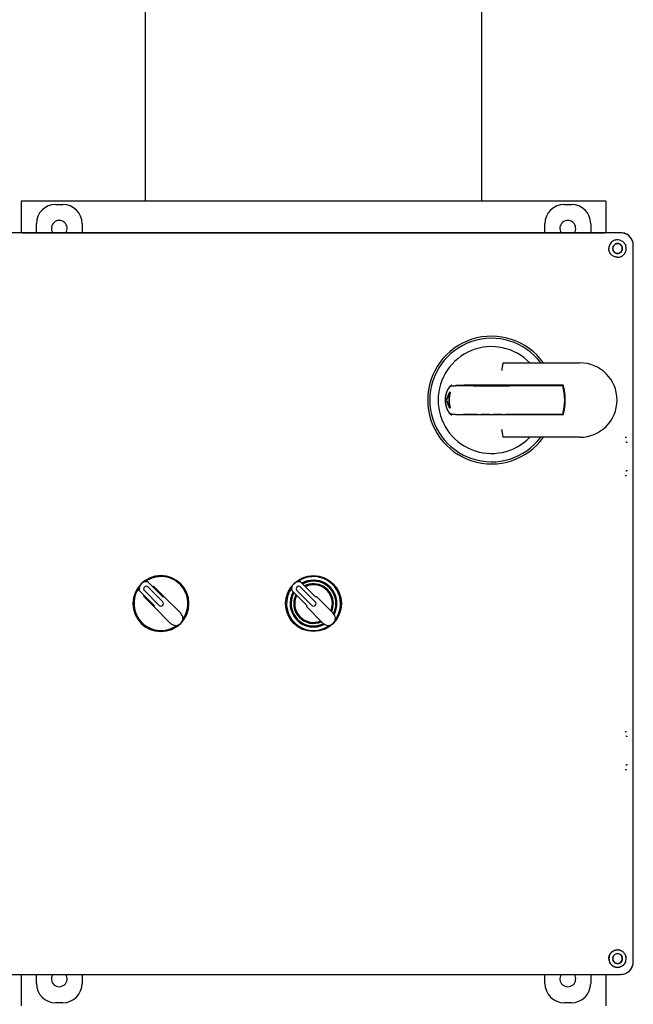
# Model space of a CAD drawing. Units: inches. Extents: x -2 to 234, y -2 to 182.
# Drawn here: x 150 to 162, y 56 to 75 of the extents above; entities that cross this region are included whole.
import ezdxf

# ---------------------------------------------------------------- set-up
doc = ezdxf.new("R2010")
doc.units = ezdxf.units.IN
doc.header["$MEASUREMENT"] = 0

msp = doc.modelspace()

# ---------------------------------------------------------------- linework, layer by layer
at = {"color": 7, "linetype": 'Continuous', "lineweight": 25}
for p, q in [((152.46011, 75.41239), (152.46011, 71.31864)), ((159.08511, 71.31864), (159.08511, 75.41239)), ((161.52261, 71.31864), (150.02261, 71.31864)), ((150.02261, 71.31864), (150.02261, 70.70039)), ((150.70248, 71.25739), (150.84274, 71.25739)), ((160.70248, 71.25739), (160.84274, 71.25739)), ((161.52261, 71.31864), (161.52261, 70.70039)), ((150.32261, 70.70039), (150.32261, 70.87752)), ((151.22261, 70.87752), (151.22261, 70.70039)), ((160.32261, 70.70039), (160.32261, 70.87752)), ((161.22261, 70.87752), (161.22261, 70.70039)), ((161.8107, 70.70039), (149.73453, 70.70039)), ((150.05036, 70.70039), (149.73453, 70.70039)), ((150.05036, 70.70039), (161.49489, 70.70039)), ((161.8107, 70.70039), (161.49489, 70.70039)), ((161.92171, 70.39039), (161.9109, 70.45047)), ((162.06061, 56.3743), (162.06061, 70.45047)), ((162.06061, 70.13464), (162.06061, 70.45047)), ((162.06061, 66.79931), (162.06061, 70.13464)), ((159.51846, 68.1442), (161.00899, 68.1442)), ((159.51846, 68.1442), (159.5484, 68.1442)), ((158.44626, 67.56859), (158.4568, 67.56859)), ((158.91523, 67.69364), (158.72377, 67.69364)), ((160.68007, 67.70364), (158.72901, 67.70364)), ((158.91523, 67.69364), (158.99241, 67.69364)), ((158.99241, 67.69364), (159.06958, 67.69364)), ((159.06958, 67.69364), (159.14675, 67.69364)), ((159.15685, 67.69364), (159.14675, 67.69364)), ((159.15685, 67.69364), (159.23402, 67.69364)), ((159.23402, 67.69364), (159.3112, 67.69364)), ((159.3112, 67.69364), (159.38837, 67.69364)), ((159.39847, 67.69364), (159.38837, 67.69364)), ((159.39847, 67.69364), (159.47564, 67.69364)), ((159.47564, 67.69364), (159.55282, 67.69364)), ((159.55282, 67.69364), (159.62999, 67.69364)), ((160.67261, 67.69364), (159.62999, 67.69364)), ((160.67261, 67.70364), (160.67261, 67.69364)), ((158.44626, 67.25619), (158.4568, 67.25619)), ((158.91523, 67.13114), (158.72377, 67.13114)), ((160.68007, 67.12114), (158.72901, 67.12114)), ((158.99241, 67.13114), (158.91523, 67.13114)), ((158.99241, 67.13114), (159.06958, 67.13114)), ((159.14675, 67.13114), (159.06958, 67.13114)), ((159.15685, 67.13114), (159.14675, 67.13114)), ((159.23402, 67.13114), (159.15685, 67.13114)), ((159.23402, 67.13114), (159.3112, 67.13114)), ((159.38837, 67.13114), (159.3112, 67.13114)), ((159.39847, 67.13114), (159.38837, 67.13114)), ((159.47564, 67.13114), (159.39847, 67.13114)), ((159.47564, 67.13114), (159.55282, 67.13114)), ((159.62999, 67.13114), (159.55282, 67.13114)), ((160.67261, 67.13114), (159.62999, 67.13114)), ((160.67261, 67.13114), (160.67261, 67.12114)), ((162.06061, 66.79659), (162.06061, 66.79931)), ((162.06061, 65.80265), (162.06061, 66.79659)), ((161.00899, 66.68058), (159.51846, 66.68058)), ((159.5484, 66.68058), (159.51846, 66.68058)), ((162.06061, 61.02274), (162.06061, 65.80265)), ((152.34685, 63.66844), (152.64567, 63.36962)), ((152.44734, 63.66694), (152.73726, 63.37703)), ((152.81537, 63.53933), (152.51656, 63.83814)), ((152.80797, 63.44774), (152.51805, 63.73765)), ((152.61125, 63.74345), (152.62539, 63.75759)), ((152.62539, 63.75759), (152.82952, 63.55347)), ((155.34685, 63.66844), (155.64567, 63.36962)), ((155.44734, 63.66694), (155.73726, 63.37703)), ((155.81537, 63.53933), (155.51656, 63.83814)), ((155.80797, 63.44774), (155.51805, 63.73765)), ((152.4274, 63.5596), (152.44154, 63.57375)), ((152.63153, 63.35548), (152.4274, 63.5596)), ((152.81537, 63.53933), (152.82952, 63.55347)), ((152.82952, 63.55347), (153.16152, 63.22147)), ((155.81537, 63.53933), (155.82952, 63.55347)), ((155.82952, 63.55347), (156.16152, 63.22147)), ((152.63153, 63.35548), (152.64567, 63.36962)), ((152.96353, 63.02348), (152.63153, 63.35548)), ((155.63153, 63.35548), (155.64567, 63.36962)), ((155.96353, 63.02348), (155.63153, 63.35548)), ((162.06061, 61.02021), (162.06061, 61.02274)), ((162.06061, 60.02577), (162.06061, 61.02021)), ((162.06061, 56.68955), (162.06061, 60.02577)), ((162.06061, 56.3743), (162.06061, 56.68955)), ((161.9109, 56.3743), (161.92171, 56.43439)), ((149.73453, 56.12439), (161.8107, 56.12439)), ((149.73453, 56.12439), (150.05043, 56.12439)), ((150.02261, 56.12439), (150.02261, 55.50614)), ((150.05043, 56.12439), (161.49486, 56.12439)), ((150.32261, 55.94726), (150.32261, 56.12439)), ((151.22261, 56.12439), (151.22261, 55.94726)), ((160.32261, 55.94726), (160.32261, 56.12439)), ((161.22261, 56.12439), (161.22261, 55.94726)), ((161.49486, 56.12439), (161.8107, 56.12439)), ((161.52261, 56.12439), (161.52261, 55.50614)), ((150.84274, 55.56739), (150.70248, 55.56739)), ((160.84274, 55.56739), (160.70248, 55.56739))]:
    msp.add_line(p, q, dxfattribs=at)
msp.add_circle((155.77261, 63.41239), 0.55, dxfattribs=at)
for centre, radius, start, end in [((150.77261, 70.78739), 0.155, 325.854921, 214.145079), ((160.77261, 70.78739), 0.155, 325.854921, 214.145079), ((159.27261, 67.41239), 1.25532, 35.659498, 324.340502), ((159.27261, 67.41239), 1.2139, 37.074959, 322.925041), ((159.27261, 67.41239), 1.05, 44.183788, 315.816212), ((161.00899, 67.41239), 0.73181, 270, 90), ((159.27261, 67.41239), 0.84098, 169.296008, 190.703992), ((159.27261, 67.41239), 0.83063, 169.160992, 190.839008), ((159.71298, 67.41239), 1, 343.665177, 16.334823), ((159.71298, 67.41239), 1.01, 343.239824, 16.760176), ((152.77261, 63.41239), 0.55, 0, 180), ((152.77261, 63.41239), 0.53, 90, 126.127859), ((152.77261, 63.41239), 0.53, 323.872141, 90), ((155.77261, 63.41239), 0.53, 0, 126.127859), ((155.77261, 63.41239), 0.46, 0, 119.878335), ((152.77261, 63.41239), 0.53, 143.872141, 270), ((152.4827, 63.7023), 0.14, 76.002719, 193.997281), ((152.4827, 63.7023), 0.05, 45, 225), ((155.77261, 63.41239), 0.53, 143.872141, 306.127859), ((155.4827, 63.7023), 0.14, 76.002719, 193.997281), ((155.4827, 63.7023), 0.05, 45, 225), ((155.77261, 63.41239), 0.44, 0, 119.17338), ((155.77261, 63.41239), 0.39, 0, 117.079787), ((155.77261, 63.41239), 0.37, 0, 116.075356), ((155.77261, 63.41239), 0.46, 150.121665, 297.681736), ((155.77261, 63.41239), 0.44, 150.82662, 296.472406), ((155.77261, 63.41239), 0.39, 152.920213, 293.962779), ((155.77261, 63.41239), 0.37, 154.766473, 292.766728), ((152.77261, 63.41239), 0.55, 180, 0), ((152.77261, 63.41239), 0.05, 225, 45), ((155.77261, 63.41239), 0.05, 225, 45), ((155.77261, 63.41239), 0.37, 337.233272, 0), ((155.77261, 63.41239), 0.39, 336.037221, 0), ((155.77261, 63.41239), 0.44, 333.527594, 0), ((155.77261, 63.41239), 0.46, 332.318264, 0), ((155.77261, 63.41239), 0.53, 323.872141, 0), ((153.06252, 63.12247), 0.14, 225, 45), ((156.06252, 63.12247), 0.14, 225, 45), ((152.77261, 63.41239), 0.53, 270, 306.127859), ((150.77261, 56.03739), 0.155, 145.854921, 34.145079), ((160.77261, 56.03739), 0.155, 145.854921, 34.145079)]:
    msp.add_arc(centre, radius, start, end, dxfattribs=at)
for centre, major_axis, ratio, start_param, end_param in [((150.70274, 70.87726), (0.26888, -0.26888), 0.999315, 2.35653711, 3.9266482), ((150.84248, 70.87726), (-0.26888, -0.26888), 0.999315, 2.35653711, 3.9266482), ((160.70274, 70.87726), (0.26888, -0.26888), 0.999315, 2.35653711, 3.9266482), ((160.84248, 70.87726), (-0.26888, -0.26888), 0.999315, 2.35653711, 3.9266482), ((161.81053, 70.4503), (0.1769, 0.1769), 0.999315, 5.49812976, 7.06824085), ((159.27261, 67.15753), (0, 0.95112), 0.96343304, 1.12389204, 1.29953257), ((159.27261, 67.66724), (0, 0.95112), 0.96343304, 1.84206008, 2.01770061), ((161.81053, 56.37447), (0.1769, -0.1769), 0.999315, 5.49812976, 7.06824085), ((150.70274, 55.94752), (0.26888, 0.26888), 0.999315, 2.35653711, 3.9266482), ((150.84248, 55.94752), (-0.26888, 0.26888), 0.999315, 2.35653711, 3.9266482), ((160.70274, 55.94752), (0.26888, 0.26888), 0.999315, 2.35653711, 3.9266482), ((160.84248, 55.94752), (-0.26888, 0.26888), 0.999315, 2.35653711, 3.9266482)]:
    msp.add_ellipse(centre, major_axis=major_axis, ratio=ratio, start_param=start_param, end_param=end_param, dxfattribs=at)
for points, knots in [([(162.06061, 70.45047), (162.0596, 70.46751), (162.0576, 70.50113), (162.03733, 70.56367), (161.99189, 70.63167), (161.92389, 70.67711), (161.86135, 70.69738), (161.82773, 70.69937), (161.8107, 70.70039)], [0, 0, 0, 0, 0.130422035, 0.257411549, 0.499999988, 0.742586593, 0.869576571, 1, 1, 1, 1]), ([(161.8107, 70.55068), (161.79778, 70.55451), (161.77209, 70.56214), (161.73135, 70.56188), (161.69168, 70.55283), (161.65523, 70.53461), (161.62319, 70.50777), (161.59948, 70.47507), (161.58203, 70.435), (161.57956, 70.40615), (161.57815, 70.38959)], [0, 0, 0, 0, 0.11898756, 0.23667036, 0.35432491, 0.47658302, 0.59729949, 0.72990267, 0.84503699, 1, 1, 1, 1]), ([(161.8107, 70.55068), (161.82234, 70.54548), (161.84455, 70.53557), (161.8728, 70.51198), (161.89603, 70.48399), (161.90592, 70.46171), (161.9109, 70.45047)], [0, 0, 0, 0, 0.26182403, 0.49922451, 0.74748739, 1, 1, 1, 1]), ([(161.74916, 70.21792), (161.72733, 70.22025), (161.69442, 70.22376), (161.65417, 70.24553), (161.62729, 70.26703), (161.60564, 70.29394), (161.5899, 70.32417), (161.57968, 70.35657), (161.57862, 70.37853), (161.57809, 70.38959)], [0, 0, 0, 0, 0.24861066, 0.3750037, 0.4981571, 0.62107129, 0.74722825, 0.87266947, 1, 1, 1, 1]), ([(161.74916, 70.21792), (161.76295, 70.21887), (161.7887, 70.22063), (161.83074, 70.23617), (161.86623, 70.26079), (161.8935, 70.29366), (161.90981, 70.32456), (161.91987, 70.35716), (161.9211, 70.37943), (161.92171, 70.39039)], [0, 0, 0, 0, 0.15715788, 0.29354742, 0.5038215, 0.63492761, 0.76097403, 0.88247553, 1, 1, 1, 1]), ([(159.47713, 67.9942), (159.47718, 67.99447), (159.47848, 68.00211), (159.48105, 68.0173), (159.4848, 68.03991), (159.48784, 68.05855), (159.4902, 68.07319), (159.49241, 68.08703), (159.4944, 68.09965), (159.49614, 68.11074), (159.4977, 68.12075), (159.49897, 68.12901), (159.49997, 68.13547), (159.50034, 68.13788), (159.50052, 68.13909)], [0, 0, 0, 0, 0.00426815, 0.11756914, 0.23336107, 0.35991737, 0.42480537, 0.49016057, 0.61575005, 0.68015711, 0.74503238, 0.87062768, 0.93507467, 1, 1, 1, 1]), ([(159.50052, 68.13909), (159.50137, 68.14033), (159.50339, 68.14329), (159.51179, 68.14413), (159.51754, 68.14419), (159.51846, 68.1442)], [0, 0, 0, 0, 0.37816288, 0.90048799, 1, 1, 1, 1]), ([(158.49473, 67.70364), (158.48956, 67.70277), (158.47906, 67.70101), (158.46033, 67.68731), (158.44055, 67.66611), (158.42398, 67.64202), (158.41112, 67.61885), (158.40174, 67.5993), (158.3929, 67.57772), (158.38512, 67.55505), (158.37852, 67.53171), (158.3731, 67.50787), (158.36875, 67.48266), (158.36499, 67.45059), (158.36325, 67.41114), (158.36541, 67.36677), (158.37129, 67.32443), (158.38024, 67.28511), (158.39215, 67.24811), (158.40689, 67.21347), (158.42398, 67.18238), (158.44305, 67.15562), (158.4594, 67.13866), (158.47228, 67.12897), (158.48344, 67.12268), (158.49045, 67.12172), (158.49473, 67.12114)], [0, 0, 0, 0, 0.05552223, 0.11274282, 0.1682311, 0.22517424, 0.25416231, 0.28336548, 0.31328941, 0.34348441, 0.37046165, 0.39767108, 0.42566992, 0.45396621, 0.50080415, 0.54920908, 0.5930401, 0.6380242, 0.68430704, 0.73165966, 0.78370615, 0.83698992, 0.89439939, 0.92385493, 0.95353827, 1, 1, 1, 1]), ([(158.49106, 67.13114), (158.48866, 67.13134), (158.48384, 67.13176), (158.47573, 67.13509), (158.46706, 67.14042), (158.45799, 67.14784), (158.44874, 67.15713), (158.4394, 67.16822), (158.42996, 67.18126), (158.42055, 67.19625), (158.41135, 67.21312), (158.40247, 67.23196), (158.3941, 67.25275), (158.38673, 67.2746), (158.38048, 67.29708), (158.37533, 67.32007), (158.37121, 67.34435), (158.36845, 67.36824), (158.36645, 67.39858), (158.3665, 67.42816), (158.36876, 67.46023), (158.37302, 67.4942), (158.37985, 67.52616), (158.38957, 67.55942), (158.398, 67.58238), (158.40755, 67.6038), (158.41818, 67.6248), (158.42976, 67.64355), (158.44179, 67.65954), (158.45112, 67.6702), (158.46058, 67.67924), (158.46981, 67.68623), (158.48037, 67.69218), (158.48702, 67.69309), (158.49106, 67.69364)], [0, 0, 0, 0, 0.02768935, 0.05558989, 0.08412738, 0.11287248, 0.14055919, 0.16842257, 0.19683704, 0.22544174, 0.25434167, 0.28345593, 0.31328711, 0.3433872, 0.37032286, 0.39748871, 0.42543524, 0.45367508, 0.47709947, 0.52485922, 0.5492635, 0.58233086, 0.63852235, 0.66169524, 0.70868781, 0.73253339, 0.7585096, 0.81120021, 0.83795452, 0.8665101, 0.89525939, 0.9246357, 0.95423836, 1, 1, 1, 1]), ([(158.49106, 67.69364), (158.50557, 67.69364), (158.53006, 67.69364), (158.55477, 67.69364), (158.56484, 67.69364)], [0, 0, 0, 0, 0.59232299, 1, 1, 1, 1]), ([(158.72377, 67.69364), (158.71918, 67.69364), (158.70999, 67.69364), (158.69151, 67.69364), (158.66784, 67.69364), (158.6399, 67.69364), (158.61904, 67.69364), (158.60497, 67.69364), (158.59634, 67.69364), (158.58838, 67.69364), (158.5817, 67.69364), (158.57623, 67.69364), (158.57019, 67.69364), (158.56699, 67.69364), (158.56484, 67.69364)], [0, 0, 0, 0, 0.06609169, 0.13254497, 0.26810232, 0.41479789, 0.56667587, 0.62546278, 0.68461953, 0.74497595, 0.80576313, 0.85374413, 0.90195313, 1, 1, 1, 1]), ([(158.5689, 67.70364), (158.56938, 67.70364), (158.57146, 67.70364), (158.57623, 67.70364), (158.58354, 67.70364), (158.59152, 67.70364), (158.59971, 67.70364), (158.60885, 67.70364), (158.62198, 67.70364), (158.64012, 67.70364), (158.66007, 67.70364), (158.67713, 67.70364), (158.69059, 67.70364), (158.70441, 67.70364), (158.71727, 67.70364), (158.7255, 67.70364), (158.72901, 67.70364)], [0, 0, 0, 0, 0.0238113, 0.10336911, 0.18402901, 0.24535943, 0.30715459, 0.37037177, 0.43405917, 0.55699696, 0.6830721, 0.74872014, 0.81476517, 0.88200291, 0.94962924, 1, 1, 1, 1]), ([(158.56484, 67.13114), (158.55477, 67.13114), (158.53006, 67.13114), (158.50557, 67.13114), (158.49106, 67.13114)], [0, 0, 0, 0, 0.40767701, 1, 1, 1, 1]), ([(158.56484, 67.13114), (158.56555, 67.13114), (158.56787, 67.13114), (158.57305, 67.13114), (158.58046, 67.13114), (158.58852, 67.13114), (158.59682, 67.13114), (158.60607, 67.13114), (158.61606, 67.13114), (158.62663, 67.13114), (158.63773, 67.13114), (158.64945, 67.13114), (158.66182, 67.13114), (158.67475, 67.13114), (158.6882, 67.13114), (158.702, 67.13114), (158.71391, 67.13114), (158.72119, 67.13114), (158.72377, 67.13114)], [0, 0, 0, 0, 0.035052936, 0.11407538, 0.194155661, 0.25580421, 0.317917425, 0.381454969, 0.445464745, 0.507104971, 0.569140943, 0.632372418, 0.695995027, 0.761700596, 0.827807371, 0.895124115, 0.962836963, 1, 1, 1, 1]), ([(158.72901, 67.12114), (158.7198, 67.12114), (158.7059, 67.12114), (158.68759, 67.12114), (158.6735, 67.12114), (158.65929, 67.12114), (158.64503, 67.12114), (158.63125, 67.12114), (158.61914, 67.12114), (158.60872, 67.12114), (158.59982, 67.12114), (158.59163, 67.12114), (158.5832, 67.12114), (158.57501, 67.12114), (158.57095, 67.12114), (158.5689, 67.12114)], [0, 0, 0, 0, 0.13196133, 0.19928712, 0.2670191, 0.34107993, 0.41574211, 0.49242046, 0.56984927, 0.63030697, 0.69116991, 0.75335628, 0.81602108, 0.90718156, 1, 1, 1, 1]), ([(159.50052, 66.68569), (159.50014, 66.6882), (159.49955, 66.69199), (159.49837, 66.69969), (159.497, 66.7085), (159.49535, 66.71908), (159.49346, 66.73112), (159.49139, 66.74413), (159.4891, 66.75842), (159.48663, 66.77365), (159.48418, 66.78859), (159.48108, 66.80731), (159.47851, 66.8225), (159.47718, 66.8303), (159.47713, 66.83058)], [0, 0, 0, 0, 0.12559053, 0.19004148, 0.25496758, 0.38055017, 0.44496271, 0.50983898, 0.6363886, 0.70128194, 0.76663812, 0.87993683, 0.99573184, 1, 1, 1, 1]), ([(159.51846, 66.68058), (159.51412, 66.68074), (159.50636, 66.68104), (159.50126, 66.68336), (159.50067, 66.68522), (159.50052, 66.68569)], [0, 0, 0, 0, 0.4857863, 0.8700708, 1, 1, 1, 1]), ([(161.89782, 66.6813), (161.90563, 66.68129), (161.91625, 66.68127), (161.92469, 66.68111), (161.92693, 66.68107)], [0, 0, 0, 0, 0.73510577, 1, 1, 1, 1]), ([(162.05021, 66.7174), (162.04986, 66.70636), (162.04928, 66.68812), (162.04848, 66.67063), (162.04805, 66.66811), (162.04791, 66.6673)], [0, 0, 0, 0, 0.51115478, 0.84406599, 1, 1, 1, 1]), ([(161.92976, 65.92375), (161.92676, 65.92369), (161.91751, 65.92351), (161.90576, 65.92349), (161.89782, 65.92347)], [0, 0, 0, 0, 0.32439158, 1, 1, 1, 1]), ([(162.04791, 65.93752), (162.04804, 65.93674), (162.04847, 65.9343), (162.04907, 65.92102), (162.04969, 65.90411), (162.05005, 65.89263), (162.05021, 65.88737)], [0, 0, 0, 0, 0.152247472, 0.47863629, 0.760946536, 1, 1, 1, 1]), ([(161.89782, 60.9013), (161.90563, 60.90129), (161.91625, 60.90127), (161.92469, 60.90111), (161.92693, 60.90107)], [0, 0, 0, 0, 0.73510577, 1, 1, 1, 1]), ([(162.05021, 60.9374), (162.04986, 60.92636), (162.04928, 60.90812), (162.04848, 60.89063), (162.04805, 60.88811), (162.04791, 60.8873)], [0, 0, 0, 0, 0.511154784, 0.844065987, 1, 1, 1, 1]), ([(161.92976, 60.14375), (161.92676, 60.14369), (161.91751, 60.14351), (161.90576, 60.14349), (161.89782, 60.14347)], [0, 0, 0, 0, 0.32439158, 1, 1, 1, 1]), ([(162.04791, 60.15752), (162.04804, 60.15674), (162.04847, 60.1543), (162.04907, 60.14102), (162.04969, 60.12411), (162.05005, 60.11263), (162.05021, 60.10737)], [0, 0, 0, 0, 0.15224747, 0.47863629, 0.76094654, 1, 1, 1, 1]), ([(161.57815, 56.43512), (161.57868, 56.44622), (161.57972, 56.4682), (161.58988, 56.50063), (161.60564, 56.53084), (161.62729, 56.55774), (161.65417, 56.57924), (161.69442, 56.60101), (161.72733, 56.60452), (161.74916, 56.60685)], [0, 0, 0, 0, 0.12775539, 0.25293911, 0.37906008, 0.50194635, 0.62507276, 0.75143979, 1, 1, 1, 1]), ([(161.92171, 56.43439), (161.9211, 56.44535), (161.91987, 56.46764), (161.90979, 56.50026), (161.8935, 56.5311), (161.86621, 56.56402), (161.83066, 56.58866), (161.78855, 56.60417), (161.76287, 56.60591), (161.74916, 56.60685)], [0, 0, 0, 0, 0.11761984, 0.23921097, 0.36534245, 0.49565292, 0.70720988, 0.84369426, 1, 1, 1, 1]), ([(161.57815, 56.43512), (161.57924, 56.42078), (161.5814, 56.39234), (161.59789, 56.35206), (161.62257, 56.31764), (161.65462, 56.29055), (161.69114, 56.27212), (161.73093, 56.26293), (161.77188, 56.26259), (161.7977, 56.27024), (161.8107, 56.27409)], [0, 0, 0, 0, 0.13450254, 0.26668484, 0.40010979, 0.52121029, 0.64393766, 0.76209524, 0.88030059, 1, 1, 1, 1]), ([(161.9109, 56.3743), (161.9059, 56.36304), (161.89601, 56.34074), (161.87246, 56.31238), (161.84411, 56.28891), (161.82191, 56.27907), (161.8107, 56.27409)], [0, 0, 0, 0, 0.253133399, 0.501047497, 0.748032412, 1, 1, 1, 1]), ([(161.8107, 56.12439), (161.82773, 56.1254), (161.86135, 56.1274), (161.92389, 56.14766), (161.99189, 56.1931), (162.03733, 56.2611), (162.0576, 56.32364), (162.0596, 56.35727), (162.06061, 56.3743)], [0, 0, 0, 0, 0.13042204, 0.25741155, 0.49999999, 0.74258659, 0.86957657, 1, 1, 1, 1])]:
    msp.add_open_spline(points, degree=3, knots=knots, dxfattribs=at)
for points in [[(161.84841, 70.39039), (161.84694, 70.40319), (161.844, 70.42879), (161.82138, 70.46134), (161.78906, 70.48309), (161.75061, 70.49073), (161.71217, 70.48309), (161.67984, 70.46134), (161.65722, 70.42879), (161.65428, 70.40319), (161.65281, 70.39039)], [(161.84461, 70.39039), (161.8432, 70.40269), (161.84037, 70.42729), (161.81863, 70.45858), (161.78756, 70.47949), (161.75061, 70.48683), (161.71366, 70.47949), (161.68259, 70.45858), (161.66085, 70.42729), (161.65802, 70.40269), (161.65661, 70.39039)], [(161.65281, 70.39039), (161.65428, 70.37759), (161.65722, 70.35199), (161.67984, 70.31943), (161.71217, 70.29768), (161.75061, 70.29004), (161.78906, 70.29768), (161.82138, 70.31943), (161.844, 70.35199), (161.84694, 70.37759), (161.84841, 70.39039)], [(161.65661, 70.39039), (161.65802, 70.37808), (161.66085, 70.35348), (161.68259, 70.32219), (161.71366, 70.30128), (161.75061, 70.29394), (161.78756, 70.30128), (161.81863, 70.32219), (161.84037, 70.35348), (161.8432, 70.37808), (161.84461, 70.39039)], [(161.91378, 66.59097), (161.9164, 66.59067), (161.92163, 66.59006), (161.92824, 66.58544), (161.93286, 66.57883), (161.93347, 66.5736), (161.93377, 66.57098)], [(161.93377, 66.0338), (161.93347, 66.03118), (161.93286, 66.02594), (161.92824, 66.01933), (161.92163, 66.01471), (161.9164, 66.0141), (161.91378, 66.0138)], [(161.91378, 60.81097), (161.9164, 60.81067), (161.92163, 60.81006), (161.92824, 60.80544), (161.93286, 60.79883), (161.93347, 60.7936), (161.93377, 60.79098)], [(161.93377, 60.2538), (161.93347, 60.25118), (161.93286, 60.24594), (161.92824, 60.23933), (161.92163, 60.23471), (161.9164, 60.2341), (161.91378, 60.2338)], [(161.92061, 56.43439), (161.91806, 56.45664), (161.91294, 56.50114), (161.87363, 56.55772), (161.81744, 56.59553), (161.75061, 56.60881), (161.68378, 56.59553), (161.62759, 56.55772), (161.58828, 56.50114), (161.58317, 56.45664), (161.58061, 56.43439)], [(161.84841, 56.43439), (161.84694, 56.44719), (161.844, 56.47279), (161.82138, 56.50534), (161.78906, 56.52709), (161.75061, 56.53473), (161.71217, 56.52709), (161.67984, 56.50534), (161.65722, 56.47279), (161.65428, 56.44719), (161.65281, 56.43439)], [(161.84461, 56.43439), (161.8432, 56.44669), (161.84037, 56.47129), (161.81863, 56.50258), (161.78756, 56.52349), (161.75061, 56.53083), (161.71366, 56.52349), (161.68259, 56.50258), (161.66085, 56.47129), (161.65802, 56.44669), (161.65661, 56.43439)], [(161.58061, 56.43439), (161.58317, 56.41214), (161.58828, 56.36764), (161.62759, 56.31105), (161.68378, 56.27324), (161.75061, 56.25996), (161.81744, 56.27324), (161.87363, 56.31105), (161.91294, 56.36764), (161.91806, 56.41214), (161.92061, 56.43439)], [(161.65281, 56.43439), (161.65428, 56.42159), (161.65722, 56.39599), (161.67984, 56.36343), (161.71217, 56.34168), (161.75061, 56.33404), (161.78906, 56.34168), (161.82138, 56.36343), (161.844, 56.39599), (161.84694, 56.42159), (161.84841, 56.43439)], [(161.65661, 56.43439), (161.65802, 56.42208), (161.66085, 56.39748), (161.68259, 56.36619), (161.71366, 56.34528), (161.75061, 56.33794), (161.78756, 56.34528), (161.81863, 56.36619), (161.84037, 56.39748), (161.8432, 56.42208), (161.84461, 56.43439)]]:
    msp.add_open_spline(points, degree=3, dxfattribs=at)

doc.saveas('drawing.dxf')
